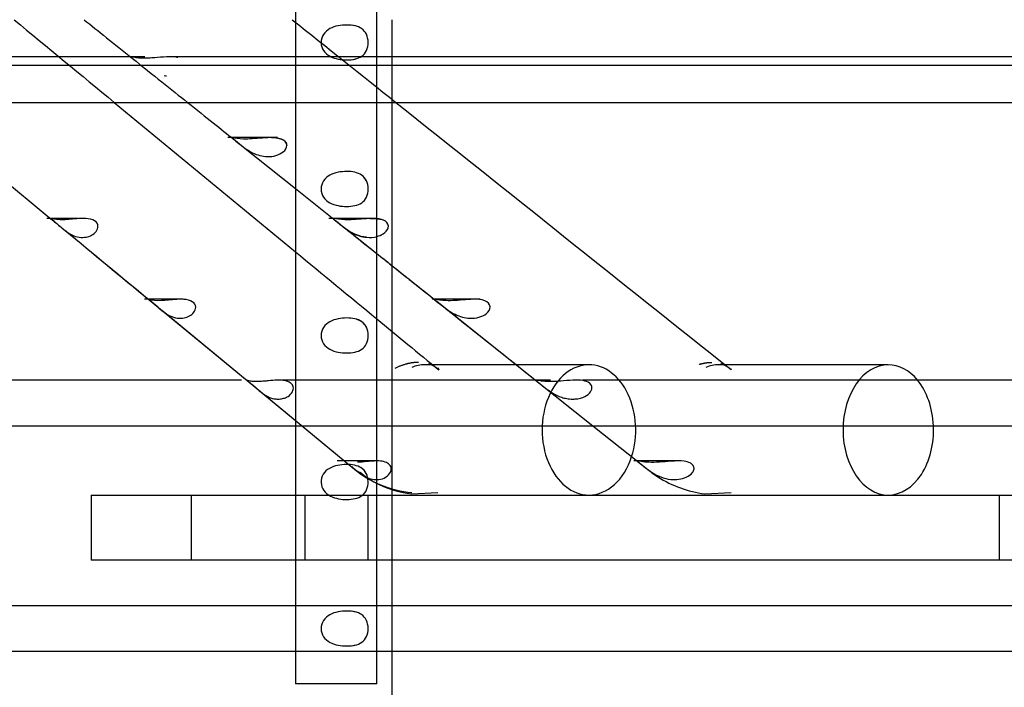
# Model space of a CAD drawing. Units: inches. Extents: x 0.4 to 16.7, y 0.3 to 10.7.
# Drawn here: x 9.9 to 10, y 3.8 to 3.9 of the extents above; entities that cross this region are included whole.
import ezdxf
from ezdxf.lldxf.tags import DXFTag

# ---------------------------------------------------------------- set-up
doc = ezdxf.new("R2010")
doc.units = ezdxf.units.IN
doc.header["$MEASUREMENT"] = 0
for name, color, linetype in [('A3G630-AR85-90', 7, 'Continuous'), ('Default', 7, 'Continuous'), ('MANIFOLD_SOLID_B', 7, 'Continuous')]:
    doc.layers.add(name, color=color, linetype=linetype)
tags = doc.linetypes.add('HIDDEN2', pattern=[0.1875, 0.125, -0.0625]).pattern_tags.tags
tags[6:7] = [DXFTag(74, 4), DXFTag(75, 0), DXFTag(340, '0'), DXFTag(46, 0.0), DXFTag(50, 0.0), DXFTag(44, 0.0), DXFTag(45, 0.0)]
tags[4:5] = [DXFTag(74, 4), DXFTag(75, 0), DXFTag(340, '0'), DXFTag(46, 0.0), DXFTag(50, 0.0), DXFTag(44, 0.0), DXFTag(45, 0.0)]

# ---------------------------------------------------------------- blocks, each defined once
blk = doc.blocks.new('SE3')
at = {"layer": 'A3G630-AR85-90', "color": 7, "linetype": 'HIDDEN2'}
for p, q in [((9.9046102913, 3.8612147886), (9.9046102913, 3.8404063094)), ((9.9046102913, 3.8348425242), (9.9046102913, 3.8215364565)), ((9.9046102913, 3.8209785681), (9.9046102913, 3.8154667571)), ((9.9046102913, 3.8116084894), (9.9046102913, 3.8077502217))]:
    blk.add_line(p, q, dxfattribs=at)
at = {"layer": 'A3G630-AR85-90', "color": 7, "linetype": 'Continuous'}
for p, q in [((9.9046102913, 3.8404063094), (9.9046102913, 3.8348425242)), ((9.9046102913, 3.8215364565), (9.9046102913, 3.8209785681)), ((9.9046102913, 3.8154667571), (9.9046102913, 3.8116084894)), ((9.9046102913, 3.8077502217), (9.9046102913, 3.7965199067))]:
    blk.add_line(p, q, dxfattribs=at)
at = {"layer": 'MANIFOLD_SOLID_B', "color": 7, "linetype": 'Continuous'}
for p, q in [((9.8964501803, 3.8788525839), (9.8964501803, 3.8049943162)), ((9.903339944, 3.8049943162), (9.903339944, 3.8788525839)), ((9.7063250209, 3.8573565209), (9.8964501803, 3.8573565209)), ((9.903339944, 3.8573565209), (10.1346859785, 3.8573565209)), ((9.8109420951, 3.8542132479), (9.8964501803, 3.8542132479)), ((9.903339944, 3.8542132479), (10.1346859785, 3.8542132479)), ((9.8675130545, 3.8511745113), (9.8757877053, 3.8443391827)), ((9.8920497926, 3.8504336013), (9.8964501803, 3.8469194481)), ((9.8840703751, 3.8375065625), (9.8923563482, 3.8306753643)), ((9.8853893927, 3.8364191281), (9.8923562067, 3.8306754822)), ((9.9151546203, 3.8320021902), (9.9080541621, 3.8320021902)), ((9.9466180327, 3.8320021902), (9.9328084012, 3.8320021902)), ((9.9085848373, 3.8315704508), (9.9085876941, 3.8315621594)), ((9.9333160043, 3.8316498691), (9.9333104614, 3.8316018794)), ((9.8918931783, 3.8307042036), (9.8583436699, 3.8307042036)), ((9.8964501803, 3.8307042036), (9.8953106497, 3.8307042036)), ((9.9180215459, 3.8307042036), (9.903339944, 3.8307042036)), ((10.1174267735, 3.8307042036), (9.9207319628, 3.8307042036)), ((9.8583436699, 3.8268459359), (9.8969461389, 3.8268459359)), ((9.903447992, 3.8268459359), (10.1345779305, 3.8268459359)), ((9.9216239773, 3.8268459359), (9.9254209263, 3.823819663)), ((9.9288893891, 3.8238637536), (9.9250844523, 3.8238637536)), ((9.8791507565, 3.8209785681), (9.8964501803, 3.8209785681)), ((9.8791507565, 3.8209785681), (9.8791507565, 3.8154667571)), ((9.9045065994, 3.8209785681), (9.9283424896, 3.8209785681)), ((9.9062648526, 3.8210849053), (9.9085120454, 3.8211990406)), ((9.9074024782, 3.8209785681), (9.9212846796, 3.8209785681)), ((9.929358474, 3.8209785681), (10.1330852029, 3.8209785681)), ((9.9310825989, 3.8210847617), (9.9333312333, 3.8211990406)), ((9.9322585462, 3.8209785681), (9.9466180327, 3.8209785681)), ((9.8964501803, 3.8154667571), (9.8791507565, 3.8154667571)), ((10.1346859785, 3.8154667571), (9.903339944, 3.8154667571)), ((9.8964501803, 3.8116084894), (9.70569429, 3.8116084894)), ((10.1346859785, 3.8116084894), (9.903339944, 3.8116084894)), ((9.7049051369, 3.8077502217), (9.8964501803, 3.8077502217)), ((9.903339944, 3.8077502217), (10.1346859785, 3.8077502217)), ((9.903339944, 3.8049943162), (9.8964501803, 3.8049943162))]:
    blk.add_line(p, q, dxfattribs=at)
at = {"layer": 'MANIFOLD_SOLID_B', "color": 7, "linetype": 'HIDDEN2'}
for p, q in [((9.8837189024, 3.8580715156), (9.8616595531, 3.8580715156)), ((10.1529492535, 3.8580715156), (9.8861924851, 3.8580715156)), ((9.8964501803, 3.8573565209), (9.903339944, 3.8573565209)), ((9.8964501803, 3.8542132479), (9.903339944, 3.8542132479)), ((9.8949244494, 3.8512310656), (9.8907371862, 3.8512310656)), ((9.8911943854, 3.8511167302), (9.8920497926, 3.8504336013)), ((9.8964501803, 3.8469194481), (9.899841359, 3.84421125)), ((9.8780494244, 3.8443892376), (9.8754210915, 3.8443892376)), ((9.9029135896, 3.8443892376), (9.8992833683, 3.8443892376)), ((9.8869488723, 3.8375474096), (9.8836823224, 3.8375474096)), ((9.8848476788, 3.8368657329), (9.8853893927, 3.8364191281)), ((9.9120786416, 3.8375474096), (9.9080254347, 3.8375474096)), ((9.908410161, 3.8373777091), (9.9169180959, 3.8305966517)), ((9.9080541621, 3.8320021902), (9.9074024782, 3.8320021902)), ((9.9085120454, 3.8317817177), (9.9085848373, 3.8315704508)), ((9.9212846796, 3.8320021902), (9.9151546203, 3.8320021902)), ((9.9328084012, 3.8320021902), (9.9322585462, 3.8320021902)), ((9.8923562067, 3.8306754822), (9.8930845959, 3.8300749768)), ((9.8923563482, 3.8306753643), (9.9013186531, 3.8232865783)), ((9.903339944, 3.8307042036), (9.8964501803, 3.8307042036)), ((9.9169178342, 3.8305968616), (9.9216239773, 3.8268459359)), ((9.8936823968, 3.8295821322), (9.9013186531, 3.8232865783)), ((9.8969461389, 3.8268459359), (9.903447992, 3.8268459359)), ((9.9032908112, 3.8238637536), (9.8999852718, 3.8238637536)), ((9.9254209263, 3.823819663), (9.9261396024, 3.8232468584)), ((9.8876182546, 3.8209785681), (9.8876182546, 3.8154667571)), ((9.8964501803, 3.8209785681), (9.9045065994, 3.8209785681)), ((9.8972639239, 3.8154667571), (9.8972639239, 3.8209785681)), ((9.9025759534, 3.8209785681), (9.9025759534, 3.8154667571)), ((9.9283424896, 3.8209785681), (9.929358474, 3.8209785681)), ((9.9560114228, 3.8209785681), (9.9560114228, 3.8154667571)), ((9.903339944, 3.8154667571), (9.8964501803, 3.8154667571)), ((9.9012183454, 3.8116084894), (9.8964501803, 3.8116084894)), ((9.903339944, 3.8116084894), (9.9012183454, 3.8116084894)), ((9.8964501803, 3.8077502217), (9.903339944, 3.8077502217))]:
    blk.add_line(p, q, dxfattribs=at)
for centre, radius, start, end in [((31.1702502794, 29.6400814772), 33.43857002424625, 230.4376669004, 230.456506049), ((31.3388538501, 30.7081349911), 34.3590645954535, 231.3855926885, 231.4043045395), ((9.8855510106, 3.8590597914), 0.0025906583805669, 265.3819047603, 269.9839235107), ((13.8466296885, 8.7844483209), 6.323217589570549, 231.3774711116, 231.4189715917), ((20.3621956608, 16.9495855287), 16.76936768399243, 231.3987410961, 231.4140359244), ((31.1702502794, 29.6400814772), 33.43857002424625, 230.490548749, 230.5058498056), ((13.8466296885, 8.7844483209), 6.323217589570549, 231.4336919682, 231.4777198276), ((14.2201443086, 9.1017236709), 6.820082549015205, 230.5218798906, 230.5223274745), ((14.2201443086, 9.1017236709), 6.820082549015205, 230.5296976316, 230.5305798793), ((20.3621956608, 16.9495855287), 16.76936768399243, 231.4353685599, 231.4398129771), ((9.9199111765, 3.8318609759), 0.002764975605596, 264.1839923318, 269.968570989), ((9.9069659615, 3.8297729953), 0.0086003311620347, 228.9559949378, 265.5115191522), ((9.9071501203, 3.8293221912), 0.0082847195339098, 230.3296663907, 244.0336377079), ((9.9322504027, 3.8304860012), 0.0094734929574809, 229.8311794766, 237.2396822513)]:
    blk.add_arc(centre, radius, start, end, dxfattribs=at)
at = {"layer": 'MANIFOLD_SOLID_B', "color": 7, "linetype": 'Continuous'}
for centre, radius, start, end in [((31.1702502794, 29.6400814772), 33.43857002424625, 230.456506049, 230.490548749), ((31.3388538501, 30.7081349911), 34.3590645954535, 231.4043045395, 231.4647851234), ((14.2201443086, 9.1017236709), 6.820082549015205, 230.4318517501, 230.4400538862), ((13.7325033141, 8.5111079352), 6.054170948753764, 230.4289585114, 230.4381138801), ((13.7325033141, 8.5111079352), 6.054170948753764, 230.4435909357, 230.530573735), ((14.2201443086, 9.1017236709), 6.820082549015205, 230.4449019031, 230.5218798906), ((13.8466296885, 8.7844483209), 6.323217589570549, 231.4189715917, 231.4336919682), ((20.3621956608, 16.9495855287), 16.76936768399243, 231.4140359244, 231.4353685599), ((14.2201443086, 9.1017236709), 6.820082549015205, 230.5223274745, 230.5296976316), ((20.3621956608, 16.9495855287), 16.76936768399243, 231.4398129771, 231.4733594823), ((31.1702502794, 29.6400814772), 33.43857002424625, 230.5058498056, 230.5175038918), ((9.8949746511, 3.8308034691), 0.0017074669061324, 269.9992597834, 277.4025459336), ((9.903423719, 3.82353593), 0.0012428101412629, 273.4952739649, 330.4239564503), ((9.928614577, 3.8257970856), 0.0035236622445783, 234.6658658378, 263.5929523834), ((9.9071501203, 3.8293221912), 0.0082847195339098, 244.0336377079, 263.865920789), ((9.9322504027, 3.8304860012), 0.0094734929574809, 237.2396822513, 262.9191000784)]:
    blk.add_arc(centre, radius, start, end, dxfattribs=at)
at = {"layer": 'MANIFOLD_SOLID_B', "color": 7, "linetype": 'HIDDEN2'}
for centre, ratio, start_param, end_param in [((9.9074024782, 3.8264903791), 0.7189542392, 0, 0.2842574882710829), ((9.9212846796, 3.8264903791), 0.7189542392, 0, 3.141592653590161), ((9.9212846796, 3.8264903791), 0.7189542392, 4.290743571522327, 6.283185307179586), ((9.9322585462, 3.8264903791), 0.6950574091, 0, 0.2842574882449411), ((9.9466180327, 3.8264903791), 0.6950574091, 0, 3.141592653589793), ((9.9466180327, 3.8264903791), 0.6950574091, 4.776941963547893, 5.582666965252699)]:
    blk.add_ellipse(centre, major_axis=(-3.166758194255619e-16, 0.005511811023622054), ratio=ratio, start_param=start_param, end_param=end_param, dxfattribs=at)
at = {"layer": 'MANIFOLD_SOLID_B', "color": 7, "linetype": 'Continuous'}
for centre, ratio, start_param, end_param in [((9.9466180327, 3.8264903791), 0.6950574091, 5.582666965252699, 6.283185307179504), ((9.9466180327, 3.8264903791), 0.6950574091, 3.141592653589793, 4.776941963547893), ((9.9212846796, 3.8264903791), 0.7189542392, 3.141592653590161, 4.290743571522327)]:
    blk.add_ellipse(centre, major_axis=(-3.166758194255619e-16, 0.005511811023622054), ratio=ratio, start_param=start_param, end_param=end_param, dxfattribs=at)
at = {"layer": 'MANIFOLD_SOLID_B', "color": 7, "linetype": 'HIDDEN2'}
for points in [[(9.87855873044192, 3.861214478630528), (9.879739429255558, 3.860270632436985), (9.881099202416118, 3.859183853250642), (9.882638049923601, 3.857954141071495)], [(9.882638049923598, 3.857954141071494), (9.88441601579845, 3.856532500435669), (9.88597597766651, 3.855285459342719), (9.88731793552778, 3.854213017792644)], [(9.900786663197566, 3.857807965028569), (9.901051886143115, 3.857807965028571), (9.901306401099612, 3.857831229994305), (9.90153845408865, 3.85789119317366)], [(9.902518654498385, 3.847422958290313), (9.90243806507761, 3.847667409214686), (9.902300260082633, 3.847856456685526), (9.902124386527257, 3.847997778578169)], [(9.902474137068952, 3.842792990144895), (9.902170525630748, 3.842820221433294), (9.901870800215221, 3.842897339844189), (9.901566672323307, 3.843027658234686)], [(9.90247413708229, 3.842792990012166), (9.902774598257093, 3.842766041280771), (9.903076285710942, 3.842787044686901), (9.903355222408281, 3.842863563544403)], [(9.902518654498385, 3.835021383487164), (9.902374946300096, 3.835457291843042), (9.902049300996287, 3.835717025370439), (9.901650289022715, 3.83584412037633)], [(9.902442453334375, 3.82280525829939), (9.902332737743063, 3.823024079734756), (9.902171247408731, 3.823183725779264), (9.901977085531222, 3.823298232761054)], [(9.90078666319757, 3.808201665815969), (9.901051886143117, 3.808201665815972), (9.901306401099614, 3.808224930781705), (9.901538454088652, 3.80828489396106)]]:
    blk.add_open_spline(points, degree=3, dxfattribs=at)
for points, knots in [([(9.900786663197566, 3.860763344440467), (9.901264452030663, 3.860763344440464), (9.901707490630766, 3.860687843524652), (9.902386634820303, 3.860228772579482), (9.90259826300158, 3.859790790465948), (9.902601818963948, 3.858793894266555), (9.902392162474309, 3.858350064836009), (9.901717758395854, 3.857886702444755), (9.901268998939852, 3.857808478678372), (9.900312453352518, 3.857807455722971), (9.899808953306405, 3.857882644583577), (9.898947457658313, 3.858341406625588), (9.898621725549418, 3.858779810116691), (9.89861638143883, 3.859778118091799), (9.898939607374295, 3.860222370732826), (9.899796758301338, 3.860685445274798), (9.900308874364471, 3.86076334444047), (9.900786663197566, 3.860763344440467)], [0, 0, 0, 0, 0.125, 0.125, 0.25, 0.25, 0.375, 0.375, 0.5, 0.5, 0.625, 0.625, 0.75, 0.75, 0.875, 0.875, 1, 1, 1, 1]), ([(9.901537642696466, 3.860679837168185), (9.90130658160623, 3.860739394785109), (9.901053094668237, 3.860763061684459), (9.900789370709262, 3.860763343717905), (9.90078801506972, 3.860763344559443), (9.900786659229793, 3.860763344791193)], [0.4314281186575821, 0.4314281186575821, 0.4314281186575821, 0.4314281186575821, 0.5, 0.5, 0.5003542530907195, 0.5003542530907195, 0.5003542530907195, 0.5003542530907195]), ([(9.883493747864469, 3.857955234365575), (9.883370982912025, 3.857961099736157), (9.883130537915514, 3.857972587534459), (9.882774009866916, 3.858020454990603), (9.882500767610646, 3.858082286909672), (9.882474662657186, 3.858066308351509), (9.88268450696771, 3.857904061236178), (9.882839270559929, 3.857779795759422), (9.882872314471548, 3.857753229060315)], [0, 0, 0, 0, 0.0819832262495552, 0.1605707179148526, 0.2913214899578054, 0.3964556767105065, 0.4848052052256621, 0.50740414976105, 0.50740414976105, 0.50740414976105, 0.50740414976105]), ([(9.886508462638599, 3.858000804126346), (9.886462324521078, 3.85801258641746), (9.88615017680749, 3.858079195547486), (9.885458457985811, 3.858075195111527), (9.884669242232585, 3.85799733825509), (9.883994820087011, 3.857951851015423), (9.883667029696127, 3.857954064328423), (9.883493747864469, 3.857955234365575)], [0.5408590667495015, 0.5408590667495015, 0.5408590667495015, 0.5408590667495015, 0.5613031963729936, 0.6758104912094927, 0.8194855853449183, 0.9045735650546605, 1, 1, 1, 1]), ([(9.891634822359963, 3.85075070337296), (9.891552724670394, 3.850816123307649), (9.891474570863444, 3.850879102079861), (9.891367386174597, 3.850964905237915), (9.891333241107542, 3.850992033369534), (9.891301692110547, 3.851017041325214)], [0.4497409114308824, 0.4497409114308824, 0.4497409114308824, 0.4497409114308824, 0.5000000000000048, 0.5000000000000048, 0.5258796848847587, 0.5258796848847587, 0.5258796848847587, 0.5258796848847587]), ([(9.894424342911115, 3.851231217143151), (9.894480951633788, 3.851230949916546), (9.89453760087597, 3.851229719346334), (9.894910879783087, 3.851213895704576), (9.895233270706788, 3.851158567041057), (9.895632025606812, 3.850896140978799), (9.895717386865304, 3.850726109848131), (9.89571460728271, 3.850558131284525)], [0.3526731908595439, 0.3526731908595439, 0.3526731908595439, 0.3526731908595439, 0.3750000000000001, 0.3750000000000001, 0.5000000000000001, 0.5000000000000001, 0.5997895839223263, 0.5997895839223263, 0.5997895839223263, 0.5997895839223263]), ([(9.902518654498385, 3.847422958290263), (9.902665107506895, 3.846978724134428), (9.902611294367377, 3.846412079186691), (9.902148244962863, 3.845686270930285), (9.901752505863165, 3.845513559003104), (9.900864895378577, 3.845373300460537), (9.900364388053113, 3.84538984914358), (9.899410702834661, 3.845638784053273), (9.89895239150193, 3.845901651688388), (9.89852726227916, 3.846786159728284), (9.898615365949492, 3.847356129384326), (9.899256971009029, 3.848081568096524), (9.89975336061378, 3.848253798540725), (9.900726549359412, 3.848395198774693), (9.901211853684588, 3.848377741134768), (9.90203200281842, 3.848131198616465), (9.902372201489873, 3.847867192446097), (9.902518654498385, 3.847422958290263)], [0, 0, 0, 0, 0.125, 0.125, 0.25, 0.25, 0.375, 0.375, 0.5, 0.5, 0.625, 0.625, 0.75, 0.75, 0.875, 0.875, 1, 1, 1, 1]), ([(9.900620833542837, 3.844272478045664), (9.900231929155064, 3.844285393656737), (9.899905257631918, 3.84434255457251), (9.899647870214398, 3.844392028182936), (9.899605028516765, 3.844400460299315), (9.8996741368433, 3.844326960335044), (9.899795599241564, 3.844234122017815), (9.900148489431537, 3.843951952157849), (9.900368869620685, 3.843773603371895), (9.900796807237422, 3.84345666887989), (9.901011233472818, 3.843313552491067), (9.901645668618384, 3.842962756522157), (9.90205783805242, 3.84283032839536), (9.90247413708229, 3.842792990012166)], [0, 0, 0, 0, 0.2499999999999991, 0.2499999999999991, 0.3749999999999991, 0.3749999999999991, 0.4999999999999991, 0.4999999999999991, 0.6249999999999991, 0.6249999999999991, 0.7499999999999991, 0.7499999999999991, 1, 1, 1, 1]), ([(9.90334219278962, 3.844375580085629), (9.903286883288096, 3.844380501994841), (9.90323126512193, 3.844383904214467), (9.90285838140051, 3.844398345731382), (9.90253698985424, 3.84437473026968), (9.90162947886136, 3.844302171777541), (9.901084710935695, 3.844257072562502), (9.900620833542837, 3.844272478045664)], [0.6032156703311601, 0.6032156703311601, 0.6032156703311601, 0.6032156703311601, 0.6249999999999993, 0.6249999999999993, 0.7499999999999992, 0.7499999999999992, 1, 1, 1, 1]), ([(9.902754243841471, 3.844384371264459), (9.902895160606835, 3.844389964540906), (9.903037433693315, 3.844391528692751), (9.90346568194076, 3.844374583743625), (9.903756787934244, 3.844330135274025), (9.90397631155802, 3.84421541370963)], [0.3193715380831777, 0.3193715380831777, 0.3193715380831777, 0.3193715380831777, 0.3750000000000046, 0.3750000000000046, 0.4874248177530717, 0.4874248177530717, 0.4874248177530717, 0.4874248177530717]), ([(9.900198517564416, 3.843911997723666), (9.900118879057466, 3.843975303155513), (9.900043027830282, 3.844036275957543), (9.89993451667701, 3.844123045902036), (9.899897560817875, 3.844152376406951), (9.899863674039905, 3.844179235769276)], [0.4510022448930293, 0.4510022448930293, 0.4510022448930293, 0.4510022448930293, 0.4999999999999956, 0.4999999999999956, 0.5281700778713915, 0.5281700778713915, 0.5281700778713915, 0.5281700778713915]), ([(9.902518654498385, 3.835021383487113), (9.902665107506895, 3.834577149331278), (9.90261129436738, 3.834010504383542), (9.902148244962865, 3.833284696127135), (9.901752505863165, 3.833111984199954), (9.900864895378577, 3.832971725657387), (9.900364388053113, 3.83298827434043), (9.899410702834665, 3.833237209250123), (9.898952391501934, 3.833500076885238), (9.89852726227916, 3.834384584925134), (9.898615365949494, 3.834954554581176), (9.89925697100903, 3.835679993293374), (9.899753360613781, 3.835852223737575), (9.900726549359412, 3.835993623971544), (9.90121185368459, 3.835976166331619), (9.902032002818421, 3.835729623813315), (9.902372201489875, 3.835465617642948), (9.902518654498385, 3.835021383487113)], [0, 0, 0, 0, 0.125, 0.125, 0.25, 0.25, 0.375, 0.375, 0.5, 0.5, 0.625, 0.625, 0.75, 0.75, 0.875, 0.875, 1, 1, 1, 1]), ([(9.89267800905534, 3.830431187753891), (9.892679204415439, 3.830430193064758), (9.892807386221719, 3.830323425961739), (9.89314942745722, 3.830014355877663), (9.893701150029925, 3.82953536282743), (9.894180534075813, 3.829257293789789), (9.89461632377204, 3.82911654791747), (9.894853669281158, 3.829102936382384), (9.894974628998225, 3.829096002209812)], [0.5419883718598614, 0.5419883718598614, 0.5419883718598614, 0.5419883718598614, 0.5427720839130161, 0.6258424634982782, 0.723038884604541, 0.8461023197199604, 0.9215747905679903, 1, 1, 1, 1]), ([(9.895194640515198, 3.82911023319781), (9.895307204514522, 3.829131463208706), (9.89552890117395, 3.829173276066492), (9.895897110052212, 3.829353596823924), (9.896222983563003, 3.829661549352048), (9.89632925040428, 3.830107503366441), (9.896158967500186, 3.830382990903971), (9.896022707945846, 3.830479656342753), (9.896016518351516, 3.830483908231084)], [0, 0, 0, 0, 0.08802981244965, 0.1733761723988833, 0.314700990078034, 0.4286255703298802, 0.5216941527436624, 0.5260400985623999, 0.5260400985623999, 0.5260400985623999, 0.5260400985623999]), ([(9.917144348450535, 3.830396001766004), (9.917244056244925, 3.830316349014518), (9.917544531207291, 3.830076597114255), (9.918104414151415, 3.829660582418065), (9.918675705988754, 3.829353260004158), (9.919197857290236, 3.829173210501029), (9.919485115973732, 3.829131443191794), (9.919630989769676, 3.82911023319436)], [0.5015363518929276, 0.5015363518929276, 0.5015363518929276, 0.5015363518929276, 0.5716838615277999, 0.6856934022143887, 0.8267256690079774, 0.9120089805894633, 1, 1, 1, 1]), ([(9.91990965979865, 3.829096000722103), (9.920059541504724, 3.829102905464953), (9.92035359042313, 3.829116455362623), (9.920859971395096, 3.829257269413559), (9.92134700775215, 3.829536567961677), (9.92161877585679, 3.830021717820245), (9.921470275534437, 3.830337015645849), (9.92133786974073, 3.830445112443663), (9.921332538472722, 3.830449325669925)], [0, 0, 0, 0, 0.0783583962696116, 0.1537206956204406, 0.2772190124216438, 0.3757146964607865, 0.4593562458106808, 0.4628002351895254, 0.4628002351895254, 0.4628002351895254, 0.4628002351895254]), ([(9.902442453334375, 3.822805258299339), (9.902642724092852, 3.822405829792349), (9.902651597159267, 3.821829846084827), (9.902291180261185, 3.821006749137227), (9.901926268998396, 3.820779799254726), (9.901079814126932, 3.820577322990571), (9.90058399506401, 3.820573481106568), (9.89962244979569, 3.820752828892651), (9.899135440115783, 3.820957406509801), (9.89857079356148, 3.821742824048123), (9.898546084677626, 3.822321605914984), (9.899062016097846, 3.823154981037451), (9.899538906747845, 3.823379653329555), (9.900505676591612, 3.823585456946905), (9.901001411166725, 3.823588730588396), (9.901866595083474, 3.823408714191173), (9.902242182575899, 3.823204686806329), (9.902442453334375, 3.822805258299339)], [0, 0, 0, 0, 0.125, 0.125, 0.25, 0.25, 0.375, 0.375, 0.5, 0.5, 0.625, 0.625, 0.75, 0.75, 0.875, 0.875, 1, 1, 1, 1]), ([(9.903338924552854, 3.823863773956894), (9.90322259351763, 3.823864169108656), (9.903107564577258, 3.823859520071752), (9.90283024964346, 3.82384268587441), (9.902669194697904, 3.823827577914041), (9.902214285356159, 3.823783761271563), (9.901947882239313, 3.823757551304547), (9.901706103116446, 3.823746993557465)], [0.542230026674555, 0.542230026674555, 0.542230026674555, 0.542230026674555, 0.6249999999999977, 0.6249999999999977, 0.749999999999999, 0.749999999999999, 1, 1, 1, 1]), ([(9.901209488738827, 3.823400635359012), (9.901312994123227, 3.823308792696542), (9.901422413493606, 3.823211171973679), (9.901637072080476, 3.823026584170434), (9.90174305353391, 3.822939126518571), (9.902048656380911, 3.822704864839071), (9.902240668644065, 3.822582754168697), (9.902610730553548, 3.822403233121308), (9.902791261638614, 3.822343734786378), (9.90315021920008, 3.822278913854597), (9.903326424053992, 3.822273741084331), (9.903499488413626, 3.822295431724235)], [0, 0, 0, 0, 0.1249999999999988, 0.1249999999999988, 0.2499999999999977, 0.2499999999999977, 0.4999999999999984, 0.4999999999999984, 0.7499999999999992, 0.7499999999999992, 1, 1, 1, 1]), ([(9.90078666319757, 3.811157045227867), (9.901264452030665, 3.811157045227864), (9.901707490630768, 3.811081544312053), (9.902386634820305, 3.810622473366883), (9.902598263001584, 3.810184491253348), (9.90260181896395, 3.809187595053956), (9.902392162474312, 3.808743765623409), (9.901717758395858, 3.808280403232155), (9.901268998939855, 3.808202179465773), (9.900312453352521, 3.808201156510371), (9.899808953306408, 3.808276345370977), (9.898947457658316, 3.808735107412988), (9.89862172554942, 3.809173510904091), (9.898616381438831, 3.8101718188792), (9.898939607374297, 3.810616071520226), (9.89979675830134, 3.811079146062198), (9.900308874364475, 3.81115704522787), (9.90078666319757, 3.811157045227867)], [0, 0, 0, 0, 0.1249999999999999, 0.1249999999999999, 0.2499999999999997, 0.2499999999999997, 0.3749999999999997, 0.3749999999999997, 0.4999999999999998, 0.4999999999999998, 0.6249999999999998, 0.6249999999999998, 0.7499999999999998, 0.7499999999999998, 0.8749999999999999, 0.8749999999999999, 1, 1, 1, 1]), ([(9.90153764269647, 3.811073537955586), (9.901306581606233, 3.811133095572509), (9.90105309466824, 3.811156762471859), (9.900789370709264, 3.811157044505305), (9.900788015069725, 3.811157045346844), (9.900786659229796, 3.811157045578593)], [0.4314281186575772, 0.4314281186575772, 0.4314281186575772, 0.4314281186575772, 0.5, 0.5, 0.5003542530907192, 0.5003542530907192, 0.5003542530907192, 0.5003542530907192])]:
    blk.add_open_spline(points, degree=3, knots=knots, dxfattribs=at)
at = {"layer": 'MANIFOLD_SOLID_B', "color": 7, "linetype": 'Continuous'}
blk.add_open_spline([(9.88731793552778, 3.854213017792644), (9.888921289928803, 3.852931678095788), (9.890213439896913, 3.851899582220303), (9.891194385432117, 3.851116730166187)], degree=3, dxfattribs=at)
for points, knots in [([(9.892054044729369, 3.851114305060317), (9.891664389396844, 3.851126497606653), (9.89133768262735, 3.851183344065511), (9.891079853848936, 3.851233563643121), (9.891036687852026, 3.851242528980974), (9.891104623581686, 3.851170520497215), (9.891225261968454, 3.851078667699327), (9.891578434839033, 3.850795967512015), (9.891799677934271, 3.850616250406418), (9.89222870115245, 3.850297207741644), (9.89244342980086, 3.850153325729612), (9.893078433511784, 3.849801504597734), (9.893490351792911, 3.849670069230696), (9.893906054048362, 3.849634813966154)], [0, 0, 0, 0, 0.2499999999999943, 0.2499999999999943, 0.3749999999999952, 0.3749999999999952, 0.4999999999999962, 0.4999999999999962, 0.6249999999999972, 0.6249999999999972, 0.7499999999999981, 0.7499999999999981, 1, 1, 1, 1]), ([(9.893906054048362, 3.849634813966154), (9.894396891623943, 3.849593186565915), (9.894890420534933, 3.849681623723696), (9.895472717653217, 3.850058805831106), (9.895638898024167, 3.850231494497271), (9.895753963747998, 3.850637976308894), (9.895674514005025, 3.850869544972623), (9.895229594320226, 3.851159601973924), (9.89490559727818, 3.851214456457925), (9.894274549781613, 3.851240529096784), (9.893955131068891, 3.851217359226333), (9.893054690445062, 3.851145540431617), (9.892513798127466, 3.851099919103965), (9.892054044729369, 3.851114305060317)], [0, 0, 0, 0, 0.249999999999999, 0.249999999999999, 0.3749999999999981, 0.3749999999999981, 0.4999999999999972, 0.4999999999999972, 0.6249999999999964, 0.6249999999999964, 0.7499999999999956, 0.7499999999999956, 1, 1, 1, 1]), ([(9.87681635000061, 3.844272478089398), (9.876375111387192, 3.844257071654775), (9.87603008739926, 3.844302421542796), (9.875751263328418, 3.84437490805694), (9.875700421783101, 3.844398523481437), (9.875737582422355, 3.844373315777765), (9.875830434948412, 3.844319777499507), (9.876192005847566, 3.844028678146349), (9.876444258400568, 3.843797124470811), (9.876924898869419, 3.84338413528553), (9.87715057080196, 3.843212383922023), (9.877796986974447, 3.842836214421363), (9.878206285894565, 3.842748476568029), (9.87860805274732, 3.842792990138337)], [0, 0, 0, 0, 0.2500000000000059, 0.2500000000000059, 0.3750000000000049, 0.3750000000000049, 0.5000000000000039, 0.5000000000000039, 0.6250000000000029, 0.6250000000000029, 0.7500000000000018, 0.7500000000000018, 1, 1, 1, 1]), ([(9.87860805274732, 3.842792990138337), (9.878945156518586, 3.842830339404299), (9.879269913854776, 3.842961534728184), (9.879616618504217, 3.843311918208618), (9.879705748412762, 3.843455607561979), (9.879759057843854, 3.843772005720025), (9.879716682836992, 3.843950816637132), (9.879431049251712, 3.844231924519587), (9.87918417673501, 3.84432630916755), (9.878651870646724, 3.844400665884602), (9.878378491798134, 3.844392030208744), (9.877621671257717, 3.844342836297832), (9.877186530628073, 3.844285403439681), (9.87681635000061, 3.844272478089398)], [0, 0, 0, 0, 0.2499999999999994, 0.2499999999999994, 0.3749999999999997, 0.3749999999999997, 0.4999999999999999, 0.4999999999999999, 0.6250000000000001, 0.6250000000000001, 0.7500000000000003, 0.7500000000000003, 1, 1, 1, 1]), ([(9.903355222408281, 3.842863563544403), (9.90353763371779, 3.842913603231301), (9.903710315582561, 3.842987384305262), (9.904064149405633, 3.843213021917816), (9.904233993637286, 3.843386882464543), (9.904352101051476, 3.84379694323752), (9.904270123150482, 3.844031074269659), (9.903859384019741, 3.844294823415807), (9.903604253057813, 3.844352259737179), (9.90334219278962, 3.844375580085629)], [0.1511530846545352, 0.1511530846545352, 0.1511530846545352, 0.1511530846545352, 0.2499999999999996, 0.2499999999999996, 0.3749999999999995, 0.3749999999999995, 0.4999999999999994, 0.4999999999999994, 0.6032156703311601, 0.6032156703311601, 0.6032156703311601, 0.6032156703311601]), ([(9.885104653394565, 3.837430649499919), (9.88466152333218, 3.837414069653321), (9.884316552510787, 3.837458938475695), (9.884038911972247, 3.837532188191704), (9.883988617503077, 3.837556300480926), (9.884014264072691, 3.83754031327997), (9.884030120622658, 3.837531149257854), (9.884055819203736, 3.837514638256699)], [0, 0, 0, 0, 0.2499999999999997, 0.2499999999999997, 0.3749999999999996, 0.3749999999999996, 0.4191219207322911, 0.4191219207322911, 0.4191219207322911, 0.4191219207322911]), ([(9.88417722123893, 3.837430371670989), (9.884212539088395, 3.837404327229851), (9.884253548771484, 3.837372940552718), (9.88448198372562, 3.837189791852204), (9.884735703451945, 3.836956043912134), (9.885218134449797, 3.836538783308897), (9.885443718171148, 3.836365894493348), (9.88608922656708, 3.835988905357031), (9.88649754017018, 3.835903272308389), (9.88689788265534, 3.835951161073957)], [0.4676468418571332, 0.4676468418571332, 0.4676468418571332, 0.4676468418571332, 0.4999999999999996, 0.4999999999999996, 0.6249999999999996, 0.6249999999999996, 0.7499999999999993, 0.7499999999999993, 1, 1, 1, 1]), ([(9.88689788265534, 3.835951161073957), (9.887229655701532, 3.835990847612444), (9.88754875223129, 3.836123007706132), (9.887888347452709, 3.836472370561373), (9.88797530161418, 3.836615195690928), (9.888026569385085, 3.836929101844821), (9.88798467517771, 3.837106433794172), (9.88770297141168, 3.837386878535372), (9.887458477014905, 3.837482375850084), (9.88693043493678, 3.837558474876653), (9.886657390999964, 3.837550531479737), (9.885904354090052, 3.837502231943948), (9.885471926098132, 3.837444391120277), (9.885104653394565, 3.837430649499919)], [0, 0, 0, 0, 0.2499999999999994, 0.2499999999999994, 0.3749999999999987, 0.3749999999999987, 0.4999999999999979, 0.4999999999999979, 0.6249999999999972, 0.6249999999999972, 0.7499999999999964, 0.7499999999999964, 1, 1, 1, 1]), ([(9.909194097969216, 3.837430649528439), (9.908806030576981, 3.837444379656255), (9.908479393466033, 3.837501898743836), (9.908222549076145, 3.837550518091684), (9.908180104906874, 3.837558336052865), (9.908250612223435, 3.83748312713525), (9.908373019219956, 3.837389189480215), (9.90872562733707, 3.837107624621035), (9.908945027598524, 3.836930826849112), (9.909371747046714, 3.83661625896367), (9.909585826182676, 3.83647400563734), (9.910219605060975, 3.836124371181324), (9.910632030264118, 3.835990841457785), (9.911048980340729, 3.835951161119627)], [0, 0, 0, 0, 0.2499999999999942, 0.2499999999999942, 0.3749999999999953, 0.3749999999999953, 0.4999999999999963, 0.4999999999999963, 0.6249999999999973, 0.6249999999999973, 0.7499999999999984, 0.7499999999999984, 1, 1, 1, 1]), ([(9.911048980340729, 3.835951161119627), (9.911552505121149, 3.835903241652261), (9.912060077452969, 3.835987543828661), (9.912664747805954, 3.836365662028319), (9.91283889352694, 3.836540432305502), (9.91296168555726, 3.83695407631583), (9.912878207793078, 3.837190957176903), (9.912424199779664, 3.837479679711197), (9.912095088716994, 3.837532678289465), (9.911455856688729, 3.837556268429126), (9.911132393201523, 3.837532304095701), (9.91021703030316, 3.837459058986404), (9.909662373804935, 3.837414081563158), (9.909194097969216, 3.837430649528439)], [0, 0, 0, 0, 0.2500000000000016, 0.2500000000000016, 0.375000000000002, 0.375000000000002, 0.5000000000000024, 0.5000000000000024, 0.6250000000000029, 0.6250000000000029, 0.7500000000000033, 0.7500000000000033, 1, 1, 1, 1]), ([(9.893401712777994, 3.830587922838451), (9.893243397813693, 3.830585342202054), (9.892944533480401, 3.830580470519974), (9.89254018826269, 3.830626932839386), (9.89227182462423, 3.830709093744632), (9.892304639460388, 3.83071227808975), (9.892540134915047, 3.830545916285608), (9.89267800905534, 3.830431187753891)], [0, 0, 0, 0, 0.0990667512565033, 0.1870165508100389, 0.3346836943146378, 0.4515941671597288, 0.5419883718598614, 0.5419883718598614, 0.5419883718598614, 0.5419883718598614]), ([(9.896016518351516, 3.830483908231084), (9.895896947795437, 3.83056604619117), (9.895538380703934, 3.830698689083696), (9.89484800842607, 3.830714859555426), (9.894248944641708, 3.830655398701516), (9.893758052590456, 3.830607558345732), (9.893522328187268, 3.830594569148133), (9.893401712777994, 3.830587922838451)], [0.5260400985623999, 0.5260400985623999, 0.5260400985623999, 0.5260400985623999, 0.6099950607788605, 0.7131731645199928, 0.841918415292239, 0.9191128505154004, 1, 1, 1, 1]), ([(9.917776419217187, 3.830587922834262), (9.917656465893256, 3.830594545696667), (9.917421973617527, 3.830607492483183), (9.917070969261633, 3.830655181083921), (9.91679746965281, 3.830714803812562), (9.916761518821009, 3.830698696661488), (9.916961363314565, 3.830542237860342), (9.917111896890514, 3.830421926078758), (9.917144348450535, 3.830396001766004)], [0, 0, 0, 0, 0.0806491294845473, 0.1576579730219586, 0.2863592100436779, 0.3902757309832531, 0.4787056781903418, 0.5015363518929276, 0.5015363518929276, 0.5015363518929276, 0.5015363518929276]), ([(9.921332538472722, 3.830449325669925), (9.921196609798033, 3.830556748193227), (9.920735496318407, 3.830713766221558), (9.919847408661047, 3.830707688518215), (9.919018986710634, 3.830626010132978), (9.918306740683382, 3.830580416191627), (9.917959934966007, 3.830585325188812), (9.917776419217187, 3.830587922834262)], [0.4628002351895254, 0.4628002351895254, 0.4628002351895254, 0.4628002351895254, 0.5506099103344249, 0.6676288565339347, 0.8145786557692015, 0.901882422553102, 1, 1, 1, 1]), ([(9.904504923335562, 3.822923244405324), (9.904548208921353, 3.823020061491821), (9.904569433540363, 3.82312457472859), (9.904552097504077, 3.823285559203287), (9.904538137039436, 3.823338945012405), (9.904490753156793, 3.823443751647785), (9.904456520604986, 3.823495945842605), (9.904323446770945, 3.823639443476603), (9.904191564434194, 3.823718689022724), (9.903873351258085, 3.823823887327293), (9.903693981452054, 3.823849288864166), (9.90345796990457, 3.823862057664944), (9.903398277752125, 3.823863572346711), (9.903338924552854, 3.823863773956894)], [0.0003170643726514, 0.0003170643726514, 0.0003170643726514, 0.0003170643726514, 0.1249999999999926, 0.1249999999999926, 0.1874999999999933, 0.1874999999999933, 0.2499999999999939, 0.2499999999999939, 0.3749999999999952, 0.3749999999999952, 0.4999999999999964, 0.4999999999999964, 0.542230026674555, 0.542230026674555, 0.542230026674555, 0.542230026674555]), ([(9.92636632353934, 3.8237469935573), (9.926107063290354, 3.823757545323783), (9.925881051045609, 3.823783711558676), (9.925523666912252, 3.823841999932346), (9.925392986615055, 3.823877846818416), (9.925369559298662, 3.823839935264616), (9.925507675084146, 3.823736252747885), (9.925987726404294, 3.823354494863128), (9.92628764180766, 3.823116217034023), (9.926576689007359, 3.822922505947306)], [0, 0, 0, 0, 0.25, 0.25, 0.5, 0.5, 0.75, 0.75, 1, 1, 1, 1]), ([(9.930142704216289, 3.823400635358984), (9.930117029129772, 3.823460677467419), (9.930077623787216, 3.82351489704745), (9.929975109915432, 3.823613008502291), (9.92991155043371, 3.82365658679486), (9.929700843591979, 3.823764468969039), (9.929530046223457, 3.823808852716091), (9.928996829599619, 3.823883824290633), (9.928617446608929, 3.823863684783686), (9.927906837739128, 3.823813034805808), (9.927563337563985, 3.823779705923993), (9.926928925170506, 3.823741839599121), (9.926635396699854, 3.823736042410067), (9.92636632353934, 3.8237469935573)], [0, 0, 0, 0, 0.0625000000000053, 0.0625000000000053, 0.1250000000000106, 0.1250000000000106, 0.2500000000000092, 0.2500000000000092, 0.5000000000000061, 0.5000000000000061, 0.7500000000000031, 0.7500000000000031, 1, 1, 1, 1]), ([(9.928221367414917, 3.822295431434398), (9.92844969013445, 3.82227371268247), (9.928672930510997, 3.822279060936719), (9.929109522460529, 3.822342707519028), (9.929325370413434, 3.822401754774412), (9.929721571439295, 3.822582241897166), (9.929904430118286, 3.822704696355185), (9.93009440047359, 3.822938380719419), (9.930143888086901, 3.823026147227008), (9.93018976177068, 3.82321082567785), (9.930185846687326, 3.823308824383132), (9.930142704216289, 3.823400635358984)], [0, 0, 0, 0, 0.2500000000000002, 0.2500000000000002, 0.5000000000000003, 0.5000000000000003, 0.7500000000000004, 0.7500000000000004, 0.8750000000000002, 0.8750000000000002, 1, 1, 1, 1])]:
    blk.add_open_spline(points, degree=3, knots=knots, dxfattribs=at)
at = {"layer": 'MANIFOLD_SOLID_B', "color": 7, "linetype": 'HIDDEN2'}
for points, weights in [([(9.906855459336596, 3.832208673694652), (9.906269448634665, 3.832208673694652), (9.905591528078018, 3.832053432442492), (9.904853617289485, 3.831689473255508)], [2.000000000000093, 1.742342127273111, 1.534474939079772, 1.376398435420075]), ([(9.908545019913937, 3.83160252942647), (9.908307746508948, 3.831820767300964), (9.908032746723983, 3.831975887582738), (9.907733200807309, 3.832074768572017)], [1.344831001888516, 1.423077644908194, 1.514640674310585, 1.61952009009569]), ([(9.930612484533404, 3.832039229953972), (9.931003063962681, 3.832156187313293), (9.931364489837325, 3.832208673694653), (9.931692720229591, 3.832208673694654)], [1.58255517166015, 1.703020403503235, 1.842168679617024, 2.000000000001518]), ([(9.932458447366788, 3.832100451392539), (9.932759125053149, 3.832009041048047), (9.933034537949824, 3.831858216026055), (9.933270419729473, 3.831639988717086)], [1.650855450241143, 1.538708986428151, 1.441055175332171, 1.357894016953204])]:
    blk.add_rational_spline(points, weights, degree=3, dxfattribs=at)

msp = doc.modelspace()

# ---------------------------------------------------------------- block references
at = {"layer": 'Default'}
msp.add_blockref('SE3', (0, 0), dxfattribs=at)

doc.saveas('drawing.dxf')
